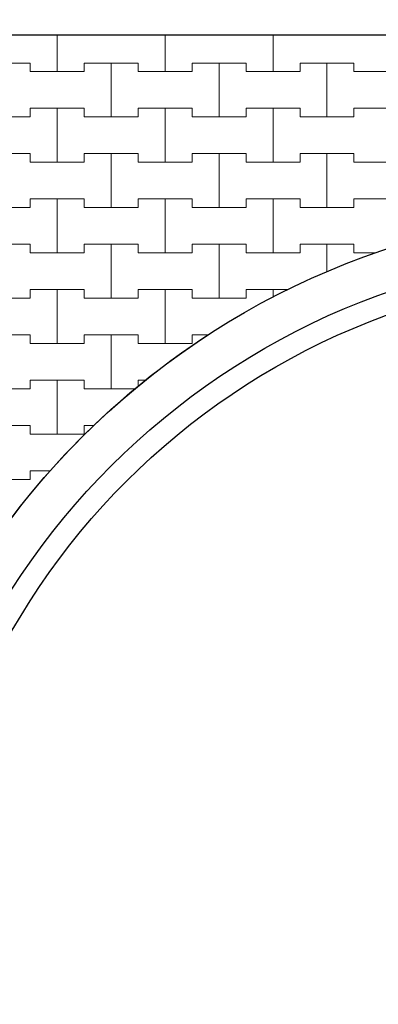
# Model space of a CAD drawing. Extents: x 217026 to 499000, y -493550 to -409781.
# Drawn here: x 250192 to 254344, y -482777 to -471373 of the extents above; entities that cross this region are included whole.
import ezdxf

# ---------------------------------------------------------------- set-up
doc = ezdxf.new("R2010")
doc.units = 0
doc.header["$MEASUREMENT"] = 0
for name, color, linetype, lineweight in [('2D - Ogólne_Nr_Pióra__121', 7, 'Continuous', 5), ('2D - Ogólne_Nr_Pióra__41', 7, 'Continuous', 30), ('Wymiarowanie - Ogólne_Nr_Pióra__121', 7, 'Continuous', 5)]:
    doc.layers.add(name, color=color, linetype=linetype, lineweight=lineweight)
doc.layers.add('2D - Ogólne_Nr_Pióra__141', color=7, linetype='Continuous', lineweight=0, true_color=0xe8e8e8)
doc.layers.add('Wymiarowanie - Ogólne', color=7, linetype='Continuous')
doc.styles.add('GENERATED_STYLE_1', font='txt')
doc.dimstyles.new('GENERATED_STYLE__1', dxfattribs={"dimtxt": 500, "dimasz": 304, "dimexe": 0.18, "dimexo": 0, "dimgap": 0.09, "dimtad": 1, "dimtih": 1, "dimtoh": 1, "dimdec": 0, "dimlfac": 0.1, "dimzin": 0, "dimdsep": 46, "dimtxsty": 'GENERATED_STYLE_1', "dimblk": 'ARROWHEAD_2', "dimblk1": 'ARROWHEAD_2', "dimblk2": 'ARROWHEAD_2', "dimcen": 0.09, "dimclrd": 7, "dimclre": 7, "dimclrt": 7, "dimazin": 0, "dimtfac": 1, "dimtdec": 4, "dimtmove": 0, "dimatfit": 3, "dimfxl": 0, "dimtolj": 1, "dimtzin": 0, "dimarcsym": 0})

# ---------------------------------------------------------------- blocks, each defined once
blk = doc.blocks.new('*X4')
at = {"layer": '2D - Ogólne_Nr_Pióra__121', "linetype": 'Continuous'}
for p, q in [((250625, -471975), (250625, -471550.3)), ((250625, -471550.3), (250625, -471975)), ((251875, -471975), (251875, -471550.3)), ((251875, -471550.3), (251875, -471975)), ((253125, -471975), (253125, -471550.3)), ((253125, -471550.3), (253125, -471975)), ((249687.5, -471875), (250312.5, -471875)), ((250000, -471875), (250312.5, -471875)), ((250312.5, -471875), (250312.5, -471975)), ((250312.5, -471975), (250312.5, -471875)), ((250937.5, -471975), (250937.5, -471875)), ((250937.5, -471875), (250937.5, -471975)), ((250937.5, -471875), (251250, -471875)), ((250937.5, -471875), (251562.5, -471875)), ((251250, -471875), (251562.5, -471875)), ((251250, -472500), (251250, -471875)), ((251250, -471875), (251250, -472500)), ((251562.5, -471875), (251562.5, -471975)), ((251562.5, -471975), (251562.5, -471875)), ((252187.5, -471975), (252187.5, -471875)), ((252187.5, -471875), (252187.5, -471975)), ((252187.5, -471875), (252500, -471875)), ((252187.5, -471875), (252812.5, -471875)), ((252500, -471875), (252812.5, -471875)), ((252500, -472500), (252500, -471875)), ((252500, -471875), (252500, -472500)), ((252812.5, -471875), (252812.5, -471975)), ((252812.5, -471975), (252812.5, -471875)), ((253437.5, -471975), (253437.5, -471875)), ((253437.5, -471875), (253437.5, -471975)), ((253437.5, -471875), (253750, -471875)), ((253437.5, -471875), (254062.5, -471875)), ((253750, -471875), (254062.5, -471875)), ((253750, -472500), (253750, -471875)), ((253750, -471875), (253750, -472500)), ((254062.5, -471875), (254062.5, -471975)), ((254062.5, -471975), (254062.5, -471875)), ((250312.5, -471975), (250625, -471975)), ((250312.5, -471975), (250937.5, -471975)), ((250625, -471975), (250937.5, -471975)), ((251562.5, -471975), (251875, -471975)), ((251562.5, -471975), (252187.5, -471975)), ((251875, -471975), (252187.5, -471975)), ((252812.5, -471975), (253125, -471975)), ((252812.5, -471975), (253437.5, -471975)), ((253125, -471975), (253437.5, -471975)), ((254062.5, -471975), (254375, -471975)), ((254062.5, -471975), (254687.5, -471975)), ((250312.5, -472500), (250312.5, -472400)), ((250312.5, -472400), (250312.5, -472500)), ((250312.5, -472400), (250625, -472400)), ((250312.5, -472400), (250937.5, -472400)), ((250625, -472400), (250937.5, -472400)), ((250625, -473025), (250625, -472400)), ((250625, -472400), (250625, -473025)), ((250937.5, -472400), (250937.5, -472500)), ((250937.5, -472500), (250937.5, -472400)), ((251562.5, -472500), (251562.5, -472400)), ((251562.5, -472400), (251562.5, -472500)), ((251562.5, -472400), (251875, -472400)), ((251562.5, -472400), (252187.5, -472400)), ((251875, -472400), (252187.5, -472400)), ((251875, -473025), (251875, -472400)), ((251875, -472400), (251875, -473025)), ((252187.5, -472400), (252187.5, -472500)), ((252187.5, -472500), (252187.5, -472400)), ((252812.5, -472500), (252812.5, -472400)), ((252812.5, -472400), (252812.5, -472500)), ((252812.5, -472400), (253125, -472400)), ((252812.5, -472400), (253437.5, -472400)), ((253125, -472400), (253437.5, -472400)), ((253125, -473025), (253125, -472400)), ((253125, -472400), (253125, -473025)), ((253437.5, -472400), (253437.5, -472500)), ((253437.5, -472500), (253437.5, -472400)), ((254062.5, -472500), (254062.5, -472400)), ((254062.5, -472400), (254062.5, -472500)), ((254062.5, -472400), (254375, -472400)), ((254062.5, -472400), (254687.5, -472400)), ((249687.5, -472500), (250312.5, -472500)), ((250000, -472500), (250312.5, -472500)), ((250937.5, -472500), (251250, -472500)), ((250937.5, -472500), (251562.5, -472500)), ((251250, -472500), (251562.5, -472500)), ((252187.5, -472500), (252500, -472500)), ((252187.5, -472500), (252812.5, -472500)), ((252500, -472500), (252812.5, -472500)), ((253437.5, -472500), (253750, -472500)), ((253437.5, -472500), (254062.5, -472500)), ((253750, -472500), (254062.5, -472500)), ((249687.5, -472925), (250312.5, -472925)), ((250000, -472925), (250312.5, -472925)), ((250312.5, -472925), (250312.5, -473025)), ((250312.5, -473025), (250312.5, -472925)), ((250312.5, -473025), (250625, -473025)), ((250312.5, -473025), (250937.5, -473025)), ((250625, -473025), (250937.5, -473025)), ((250937.5, -473025), (250937.5, -472925)), ((250937.5, -472925), (250937.5, -473025)), ((250937.5, -472925), (251250, -472925)), ((250937.5, -472925), (251562.5, -472925)), ((251250, -472925), (251562.5, -472925)), ((251250, -473550), (251250, -472925)), ((251250, -472925), (251250, -473550)), ((251562.5, -472925), (251562.5, -473025)), ((251562.5, -473025), (251562.5, -472925)), ((251562.5, -473025), (251875, -473025)), ((251562.5, -473025), (252187.5, -473025)), ((251875, -473025), (252187.5, -473025)), ((252187.5, -473025), (252187.5, -472925)), ((252187.5, -472925), (252187.5, -473025)), ((252187.5, -472925), (252500, -472925)), ((252187.5, -472925), (252812.5, -472925)), ((252500, -472925), (252812.5, -472925)), ((252500, -473550), (252500, -472925)), ((252500, -472925), (252500, -473550)), ((252812.5, -472925), (252812.5, -473025)), ((252812.5, -473025), (252812.5, -472925)), ((252812.5, -473025), (253125, -473025)), ((252812.5, -473025), (253437.5, -473025)), ((253125, -473025), (253437.5, -473025)), ((253437.5, -473025), (253437.5, -472925)), ((253437.5, -472925), (253437.5, -473025)), ((253437.5, -472925), (253750, -472925)), ((253437.5, -472925), (254062.5, -472925)), ((253750, -472925), (254062.5, -472925)), ((253750, -473550), (253750, -472925)), ((253750, -472925), (253750, -473550)), ((254062.5, -472925), (254062.5, -473025)), ((254062.5, -473025), (254062.5, -472925)), ((254062.5, -473025), (254375, -473025)), ((254062.5, -473025), (254687.5, -473025)), ((250312.5, -473550), (250312.5, -473450)), ((250312.5, -473450), (250312.5, -473550)), ((250312.5, -473450), (250625, -473450)), ((250312.5, -473450), (250937.5, -473450)), ((250625, -473450), (250937.5, -473450)), ((250625, -474075), (250625, -473450)), ((250625, -473450), (250625, -474075)), ((250937.5, -473450), (250937.5, -473550)), ((250937.5, -473550), (250937.5, -473450)), ((251562.5, -473550), (251562.5, -473450)), ((251562.5, -473450), (251562.5, -473550)), ((251562.5, -473450), (251875, -473450)), ((251562.5, -473450), (252187.5, -473450)), ((251875, -473450), (252187.5, -473450)), ((251875, -474075), (251875, -473450)), ((251875, -473450), (251875, -474075)), ((252187.5, -473450), (252187.5, -473550)), ((252187.5, -473550), (252187.5, -473450)), ((252812.5, -473550), (252812.5, -473450)), ((252812.5, -473450), (252812.5, -473550)), ((252812.5, -473450), (253125, -473450)), ((252812.5, -473450), (253437.5, -473450)), ((253125, -473450), (253437.5, -473450)), ((253125, -474075), (253125, -473450)), ((253125, -473450), (253125, -474075)), ((253437.5, -473450), (253437.5, -473550)), ((253437.5, -473550), (253437.5, -473450)), ((254062.5, -473550), (254062.5, -473450)), ((254062.5, -473450), (254062.5, -473550)), ((254062.5, -473450), (254375, -473450)), ((254062.5, -473450), (254687.5, -473450)), ((249687.5, -473550), (250312.5, -473550)), ((250000, -473550), (250312.5, -473550)), ((250937.5, -473550), (251250, -473550)), ((250937.5, -473550), (251562.5, -473550)), ((251250, -473550), (251562.5, -473550)), ((252187.5, -473550), (252500, -473550)), ((252187.5, -473550), (252812.5, -473550)), ((252500, -473550), (252812.5, -473550)), ((253437.5, -473550), (253750, -473550)), ((253437.5, -473550), (254062.5, -473550)), ((253750, -473550), (254062.5, -473550)), ((249687.5, -473975), (250312.5, -473975)), ((250000, -473975), (250312.5, -473975)), ((250312.5, -473975), (250312.5, -474075)), ((250312.5, -474075), (250312.5, -473975)), ((250937.5, -474075), (250937.5, -473975)), ((250937.5, -473975), (250937.5, -474075)), ((250937.5, -473975), (251250, -473975)), ((250937.5, -473975), (251562.5, -473975)), ((251250, -473975), (251562.5, -473975)), ((251250, -474600), (251250, -473975)), ((251250, -473975), (251250, -474600)), ((251562.5, -473975), (251562.5, -474075)), ((251562.5, -474075), (251562.5, -473975)), ((252187.5, -474075), (252187.5, -473975)), ((252187.5, -473975), (252187.5, -474075)), ((252187.5, -473975), (252500, -473975)), ((252187.5, -473975), (252812.5, -473975)), ((252500, -473975), (252812.5, -473975)), ((252500, -474600), (252500, -473975)), ((252500, -473975), (252500, -474600)), ((252812.5, -473975), (252812.5, -474075)), ((252812.5, -474075), (252812.5, -473975)), ((253437.5, -474075), (253437.5, -473975)), ((253437.5, -473975), (253437.5, -474075)), ((253437.5, -473975), (253750, -473975)), ((253437.5, -473975), (254062.5, -473975)), ((253750, -473975), (254062.5, -473975)), ((253750, -474293.1), (253750, -473975)), ((253750, -473975), (253750, -474293.1)), ((254062.5, -473975), (254062.5, -474075)), ((254062.5, -474075), (254062.5, -473975)), ((250312.5, -474075), (250625, -474075)), ((250312.5, -474075), (250937.5, -474075)), ((250625, -474075), (250937.5, -474075)), ((251562.5, -474075), (251875, -474075)), ((251562.5, -474075), (252187.5, -474075)), ((251875, -474075), (252187.5, -474075)), ((252812.5, -474075), (253125, -474075)), ((252812.5, -474075), (253437.5, -474075)), ((253125, -474075), (253437.5, -474075)), ((254062.5, -474075), (254313.1, -474075)), ((254062.5, -474075), (254313.1, -474075)), ((250312.5, -474600), (250312.5, -474500)), ((250312.5, -474500), (250312.5, -474600)), ((250312.5, -474500), (250625, -474500)), ((250312.5, -474500), (250937.5, -474500)), ((250625, -474500), (250937.5, -474500)), ((250625, -475125), (250625, -474500)), ((250625, -474500), (250625, -475125)), ((250937.5, -474500), (250937.5, -474600)), ((250937.5, -474600), (250937.5, -474500)), ((251562.5, -474600), (251562.5, -474500)), ((251562.5, -474500), (251562.5, -474600)), ((251562.5, -474500), (251875, -474500)), ((251562.5, -474500), (252187.5, -474500)), ((251875, -474500), (252187.5, -474500)), ((251875, -475125), (251875, -474500)), ((251875, -474500), (251875, -475125)), ((252187.5, -474500), (252187.5, -474600)), ((252187.5, -474600), (252187.5, -474500)), ((252812.5, -474600), (252812.5, -474500)), ((252812.5, -474500), (252812.5, -474600)), ((252812.5, -474500), (253125, -474500)), ((252812.5, -474500), (253297.5, -474500)), ((253125, -474500), (253297.5, -474500)), ((253125, -474590.4), (253125, -474500)), ((253125, -474500), (253125, -474590.4)), ((249687.5, -474600), (250312.5, -474600)), ((250000, -474600), (250312.5, -474600)), ((250937.5, -474600), (251250, -474600)), ((250937.5, -474600), (251562.5, -474600)), ((251250, -474600), (251562.5, -474600)), ((252187.5, -474600), (252500, -474600)), ((252187.5, -474600), (252812.5, -474600)), ((252500, -474600), (252812.5, -474600)), ((249687.5, -475025), (250312.5, -475025)), ((250000, -475025), (250312.5, -475025)), ((250312.5, -475025), (250312.5, -475125)), ((250312.5, -475125), (250312.5, -475025)), ((250937.5, -475125), (250937.5, -475025)), ((250937.5, -475025), (250937.5, -475125)), ((250937.5, -475025), (251250, -475025)), ((250937.5, -475025), (251562.5, -475025)), ((251250, -475025), (251562.5, -475025)), ((251250, -475650), (251250, -475025)), ((251250, -475025), (251250, -475650)), ((251562.5, -475025), (251562.5, -475125)), ((251562.5, -475125), (251562.5, -475025)), ((252187.5, -475125), (252187.5, -475025)), ((252187.5, -475025), (252187.5, -475125)), ((252187.5, -475025), (252378.5, -475025)), ((252187.5, -475025), (252378.5, -475025)), ((250312.5, -475125), (250625, -475125)), ((250312.5, -475125), (250937.5, -475125)), ((250625, -475125), (250937.5, -475125)), ((251562.5, -475125), (251875, -475125)), ((251562.5, -475125), (252187.5, -475125)), ((251875, -475125), (252187.5, -475125)), ((249687.5, -475650), (250312.5, -475650)), ((250000, -475650), (250312.5, -475650)), ((250312.5, -475650), (250312.5, -475550)), ((250312.5, -475550), (250312.5, -475650)), ((250312.5, -475550), (250625, -475550)), ((250312.5, -475550), (250937.5, -475550)), ((250625, -475550), (250937.5, -475550)), ((250625, -476175), (250625, -475550)), ((250625, -475550), (250625, -476175)), ((250937.5, -475550), (250937.5, -475650)), ((250937.5, -475650), (250937.5, -475550)), ((250937.5, -475650), (251250, -475650)), ((250937.5, -475650), (251531.3, -475650)), ((251250, -475650), (251531.3, -475650)), ((251562.5, -475624.3), (251562.5, -475550)), ((251562.5, -475550), (251562.5, -475624.3)), ((251562.5, -475550), (251652.6, -475550)), ((251562.5, -475550), (251652.6, -475550)), ((249687.5, -476075), (250312.5, -476075)), ((250000, -476075), (250312.5, -476075)), ((250312.5, -476075), (250312.5, -476175)), ((250312.5, -476175), (250312.5, -476075)), ((250937.5, -476175), (250937.5, -476075)), ((250937.5, -476075), (250937.5, -476175)), ((250937.5, -476075), (251054.6, -476075)), ((250937.5, -476075), (251054.6, -476075)), ((250312.5, -476175), (250625, -476175)), ((250312.5, -476175), (250937.5, -476175)), ((250625, -476175), (250937.5, -476175)), ((250312.5, -476700), (250312.5, -476600)), ((250312.5, -476600), (250312.5, -476700)), ((250312.5, -476600), (250546.1, -476600)), ((250312.5, -476600), (250546.1, -476600)), ((249687.5, -476700), (250312.5, -476700)), ((250000, -476700), (250312.5, -476700))]:
    blk.add_line(p, q, dxfattribs=at)
blk = doc.blocks.new('Wypełnienie_2')
at = {"layer": '2D - Ogólne_Nr_Pióra__141', "linetype": 'Continuous'}
blk.add_line((338541, -471550), (221885, -471550), dxfattribs=at)
for start, end in [(49.3481, 172.3451), (172.3451, 301.5238)]:
    blk.add_arc((257263, -482550), 8975, start, end, dxfattribs=at)
at = {"layer": '2D - Ogólne_Nr_Pióra__121', "linetype": 'Continuous'}
blk.add_blockref('*X4', (0, 0), dxfattribs=at)
blk = doc.blocks.new('*D19')
at = {"layer": 'Wymiarowanie - Ogólne_Nr_Pióra__121', "linetype": 'Continuous'}
for p, q in [((225338, -468459), (225338, -467859)), ((243288, -468459), (243288, -467859)), ((225453, -467959), (225223, -468359)), ((243403, -467959), (243173, -468359)), ((225142, -468159), (225338, -468159)), ((225338, -468159), (243288, -468159))]:
    blk.add_line(p, q, dxfattribs=at)
at = {"layer": 'Wymiarowanie - Ogólne_Nr_Pióra__121', "char_height": 500, "attachment_point": 7, "style": 'GENERATED_STYLE_1'}
for s, insert in [('{1\xa0795}', (233458, -468059)), ('{500}', (245219, -468059)), ('{1\xa0795}', (256408, -468059)), ('{500}', (268169, -468059)), ('{1\xa0795}', (279358, -468059)), ('{500}', (291119, -468059)), ('{1\xa0795}', (302308, -468059)), ('{500}', (314069, -468059)), ('{1\xa0795}', (325258, -468059))]:
    blk.add_mtext(s, dxfattribs=dict(at, insert=insert))
blk = doc.blocks.new('ARROWHEAD_2')
at = {"color": 0, "linetype": 'Continuous', "lineweight": 0}
for p, q in [((-0.378, -0.655), (0.378, 0.655)), ((0, 0), (-1, 0))]:
    blk.add_line(p, q, dxfattribs=at)
blk = doc.blocks.new('*D20')
at = {"layer": 'Wymiarowanie - Ogólne_Nr_Pióra__121', "linetype": 'Continuous'}
for p, q in [((243288, -468459), (243288, -467859)), ((248288, -468459), (248288, -467859)), ((243403, -467959), (243173, -468359)), ((248403, -467959), (248173, -468359)), ((243288, -468159), (248288, -468159))]:
    blk.add_line(p, q, dxfattribs=at)
at = {"layer": 'Wymiarowanie - Ogólne_Nr_Pióra__121', "char_height": 500, "attachment_point": 7, "style": 'GENERATED_STYLE_1'}
for s, insert in [('{1\xa0795}', (233458, -468059)), ('{500}', (245219, -468059)), ('{1\xa0795}', (256408, -468059)), ('{500}', (268169, -468059)), ('{1\xa0795}', (279358, -468059)), ('{500}', (291119, -468059)), ('{1\xa0795}', (302308, -468059)), ('{500}', (314069, -468059)), ('{1\xa0795}', (325258, -468059))]:
    blk.add_mtext(s, dxfattribs=dict(at, insert=insert))
blk = doc.blocks.new('*D21')
at = {"layer": 'Wymiarowanie - Ogólne_Nr_Pióra__121', "linetype": 'Continuous'}
for p, q in [((248288, -468459), (248288, -467859)), ((266238, -468459), (266238, -467859)), ((248403, -467959), (248173, -468359)), ((266353, -467959), (266123, -468359)), ((248288, -468159), (266238, -468159))]:
    blk.add_line(p, q, dxfattribs=at)
at = {"layer": 'Wymiarowanie - Ogólne_Nr_Pióra__121', "char_height": 500, "attachment_point": 7, "style": 'GENERATED_STYLE_1'}
for s, insert in [('{1\xa0795}', (233458, -468059)), ('{500}', (245219, -468059)), ('{1\xa0795}', (256408, -468059)), ('{500}', (268169, -468059)), ('{1\xa0795}', (279358, -468059)), ('{500}', (291119, -468059)), ('{1\xa0795}', (302308, -468059)), ('{500}', (314069, -468059)), ('{1\xa0795}', (325258, -468059))]:
    blk.add_mtext(s, dxfattribs=dict(at, insert=insert))
blk = doc.blocks.new('*D22')
at = {"layer": 'Wymiarowanie - Ogólne_Nr_Pióra__121', "linetype": 'Continuous'}
for p, q in [((266238, -468459), (266238, -467859)), ((271238, -468459), (271238, -467859)), ((266353, -467959), (266123, -468359)), ((271353, -467959), (271123, -468359)), ((266238, -468159), (271238, -468159))]:
    blk.add_line(p, q, dxfattribs=at)
at = {"layer": 'Wymiarowanie - Ogólne_Nr_Pióra__121', "char_height": 500, "attachment_point": 7, "style": 'GENERATED_STYLE_1'}
for s, insert in [('{1\xa0795}', (233458, -468059)), ('{500}', (245219, -468059)), ('{1\xa0795}', (256408, -468059)), ('{500}', (268169, -468059)), ('{1\xa0795}', (279358, -468059)), ('{500}', (291119, -468059)), ('{1\xa0795}', (302308, -468059)), ('{500}', (314069, -468059)), ('{1\xa0795}', (325258, -468059))]:
    blk.add_mtext(s, dxfattribs=dict(at, insert=insert))
blk = doc.blocks.new('*D23')
at = {"layer": 'Wymiarowanie - Ogólne_Nr_Pióra__121', "linetype": 'Continuous'}
for p, q in [((271238, -468459), (271238, -467859)), ((289188, -468459), (289188, -467859)), ((271353, -467959), (271123, -468359)), ((289303, -467959), (289073, -468359)), ((271238, -468159), (289188, -468159))]:
    blk.add_line(p, q, dxfattribs=at)
at = {"layer": 'Wymiarowanie - Ogólne_Nr_Pióra__121', "char_height": 500, "attachment_point": 7, "style": 'GENERATED_STYLE_1'}
for s, insert in [('{1\xa0795}', (233458, -468059)), ('{500}', (245219, -468059)), ('{1\xa0795}', (256408, -468059)), ('{500}', (268169, -468059)), ('{1\xa0795}', (279358, -468059)), ('{500}', (291119, -468059)), ('{1\xa0795}', (302308, -468059)), ('{500}', (314069, -468059)), ('{1\xa0795}', (325258, -468059))]:
    blk.add_mtext(s, dxfattribs=dict(at, insert=insert))
blk = doc.blocks.new('*D24')
at = {"layer": 'Wymiarowanie - Ogólne_Nr_Pióra__121', "linetype": 'Continuous'}
for p, q in [((289188, -468459), (289188, -467859)), ((294188, -468459), (294188, -467859)), ((289303, -467959), (289073, -468359)), ((294303, -467959), (294073, -468359)), ((289188, -468159), (294188, -468159))]:
    blk.add_line(p, q, dxfattribs=at)
at = {"layer": 'Wymiarowanie - Ogólne_Nr_Pióra__121', "char_height": 500, "attachment_point": 7, "style": 'GENERATED_STYLE_1'}
for s, insert in [('{1\xa0795}', (233458, -468059)), ('{500}', (245219, -468059)), ('{1\xa0795}', (256408, -468059)), ('{500}', (268169, -468059)), ('{1\xa0795}', (279358, -468059)), ('{500}', (291119, -468059)), ('{1\xa0795}', (302308, -468059)), ('{500}', (314069, -468059)), ('{1\xa0795}', (325258, -468059))]:
    blk.add_mtext(s, dxfattribs=dict(at, insert=insert))
blk = doc.blocks.new('*D25')
at = {"layer": 'Wymiarowanie - Ogólne_Nr_Pióra__121', "linetype": 'Continuous'}
for p, q in [((294188, -468459), (294188, -467859)), ((312138, -468459), (312138, -467859)), ((294303, -467959), (294073, -468359)), ((312253, -467959), (312023, -468359)), ((294188, -468159), (312138, -468159))]:
    blk.add_line(p, q, dxfattribs=at)
at = {"layer": 'Wymiarowanie - Ogólne_Nr_Pióra__121', "char_height": 500, "attachment_point": 7, "style": 'GENERATED_STYLE_1'}
for s, insert in [('{1\xa0795}', (233458, -468059)), ('{500}', (245219, -468059)), ('{1\xa0795}', (256408, -468059)), ('{500}', (268169, -468059)), ('{1\xa0795}', (279358, -468059)), ('{500}', (291119, -468059)), ('{1\xa0795}', (302308, -468059)), ('{500}', (314069, -468059)), ('{1\xa0795}', (325258, -468059))]:
    blk.add_mtext(s, dxfattribs=dict(at, insert=insert))
blk = doc.blocks.new('*D26')
at = {"layer": 'Wymiarowanie - Ogólne_Nr_Pióra__121', "linetype": 'Continuous'}
for p, q in [((312138, -468459), (312138, -467859)), ((317138, -468459), (317138, -467859)), ((312253, -467959), (312023, -468359)), ((317253, -467959), (317023, -468359)), ((312138, -468159), (317138, -468159))]:
    blk.add_line(p, q, dxfattribs=at)
at = {"layer": 'Wymiarowanie - Ogólne_Nr_Pióra__121', "char_height": 500, "attachment_point": 7, "style": 'GENERATED_STYLE_1'}
for s, insert in [('{1\xa0795}', (233458, -468059)), ('{500}', (245219, -468059)), ('{1\xa0795}', (256408, -468059)), ('{500}', (268169, -468059)), ('{1\xa0795}', (279358, -468059)), ('{500}', (291119, -468059)), ('{1\xa0795}', (302308, -468059)), ('{500}', (314069, -468059)), ('{1\xa0795}', (325258, -468059))]:
    blk.add_mtext(s, dxfattribs=dict(at, insert=insert))
blk = doc.blocks.new('*D27')
at = {"layer": 'Wymiarowanie - Ogólne_Nr_Pióra__121', "linetype": 'Continuous'}
for p, q in [((317138, -468459), (317138, -467859)), ((335088, -468459), (335088, -467859)), ((317253, -467959), (317023, -468359)), ((334973, -468359), (335203, -467959)), ((317138, -468159), (335088, -468159)), ((335088, -468159), (335284, -468159))]:
    blk.add_line(p, q, dxfattribs=at)
at = {"layer": 'Wymiarowanie - Ogólne_Nr_Pióra__121', "char_height": 500, "attachment_point": 7, "style": 'GENERATED_STYLE_1'}
for s, insert in [('{1\xa0795}', (233458, -468059)), ('{500}', (245219, -468059)), ('{1\xa0795}', (256408, -468059)), ('{500}', (268169, -468059)), ('{1\xa0795}', (279358, -468059)), ('{500}', (291119, -468059)), ('{1\xa0795}', (302308, -468059)), ('{500}', (314069, -468059)), ('{1\xa0795}', (325258, -468059))]:
    blk.add_mtext(s, dxfattribs=dict(at, insert=insert))
blk = doc.blocks.new('*D28')
at = {"layer": 'Wymiarowanie - Ogólne_Nr_Pióra__121', "linetype": 'Continuous'}
for p, q in [((225338, -466978), (225338, -466378)), ((234313, -466978), (234313, -466378)), ((225453, -466478), (225223, -466878)), ((234428, -466478), (234198, -466878)), ((225142, -466678), (225338, -466678)), ((225338, -466678), (234313, -466678))]:
    blk.add_line(p, q, dxfattribs=at)
at = {"layer": 'Wymiarowanie - Ogólne_Nr_Pióra__121', "char_height": 500, "attachment_point": 7, "style": 'GENERATED_STYLE_1'}
for s, insert in [('{897}', (229256, -466578)), ('{2\xa0295}', (244933, -466578)), ('{2\xa0295}', (267883, -466578)), ('{2\xa0295}', (290833, -466578)), ('{2\xa0295}', (313783, -466578)), ('{897}', (330031, -466578))]:
    blk.add_mtext(s, dxfattribs=dict(at, insert=insert))
blk = doc.blocks.new('*D29')
at = {"layer": 'Wymiarowanie - Ogólne_Nr_Pióra__121', "linetype": 'Continuous'}
for p, q in [((234313, -466978), (234313, -466378)), ((257263, -466978), (257263, -466378)), ((234428, -466478), (234198, -466878)), ((257378, -466478), (257148, -466878)), ((234313, -466678), (257263, -466678))]:
    blk.add_line(p, q, dxfattribs=at)
at = {"layer": 'Wymiarowanie - Ogólne_Nr_Pióra__121', "char_height": 500, "attachment_point": 7, "style": 'GENERATED_STYLE_1'}
for s, insert in [('{897}', (229256, -466578)), ('{2\xa0295}', (244933, -466578)), ('{2\xa0295}', (267883, -466578)), ('{2\xa0295}', (290833, -466578)), ('{2\xa0295}', (313783, -466578)), ('{897}', (330031, -466578))]:
    blk.add_mtext(s, dxfattribs=dict(at, insert=insert))
blk = doc.blocks.new('*D30')
at = {"layer": 'Wymiarowanie - Ogólne_Nr_Pióra__121', "linetype": 'Continuous'}
for p, q in [((257263, -466978), (257263, -466378)), ((280213, -466978), (280213, -466378)), ((257378, -466478), (257148, -466878)), ((280328, -466478), (280098, -466878)), ((257263, -466678), (280213, -466678))]:
    blk.add_line(p, q, dxfattribs=at)
at = {"layer": 'Wymiarowanie - Ogólne_Nr_Pióra__121', "char_height": 500, "attachment_point": 7, "style": 'GENERATED_STYLE_1'}
for s, insert in [('{897}', (229256, -466578)), ('{2\xa0295}', (244933, -466578)), ('{2\xa0295}', (267883, -466578)), ('{2\xa0295}', (290833, -466578)), ('{2\xa0295}', (313783, -466578)), ('{897}', (330031, -466578))]:
    blk.add_mtext(s, dxfattribs=dict(at, insert=insert))
blk = doc.blocks.new('*D31')
at = {"layer": 'Wymiarowanie - Ogólne_Nr_Pióra__121', "linetype": 'Continuous'}
for p, q in [((280213, -466978), (280213, -466378)), ((303163, -466978), (303163, -466378)), ((280328, -466478), (280098, -466878)), ((303278, -466478), (303048, -466878)), ((280213, -466678), (303163, -466678))]:
    blk.add_line(p, q, dxfattribs=at)
at = {"layer": 'Wymiarowanie - Ogólne_Nr_Pióra__121', "char_height": 500, "attachment_point": 7, "style": 'GENERATED_STYLE_1'}
for s, insert in [('{897}', (229256, -466578)), ('{2\xa0295}', (244933, -466578)), ('{2\xa0295}', (267883, -466578)), ('{2\xa0295}', (290833, -466578)), ('{2\xa0295}', (313783, -466578)), ('{897}', (330031, -466578))]:
    blk.add_mtext(s, dxfattribs=dict(at, insert=insert))
blk = doc.blocks.new('*D32')
at = {"layer": 'Wymiarowanie - Ogólne_Nr_Pióra__121', "linetype": 'Continuous'}
for p, q in [((303163, -466978), (303163, -466378)), ((326113, -466978), (326113, -466378)), ((303278, -466478), (303048, -466878)), ((326228, -466478), (325998, -466878)), ((303163, -466678), (326113, -466678))]:
    blk.add_line(p, q, dxfattribs=at)
at = {"layer": 'Wymiarowanie - Ogólne_Nr_Pióra__121', "char_height": 500, "attachment_point": 7, "style": 'GENERATED_STYLE_1'}
for s, insert in [('{897}', (229256, -466578)), ('{2\xa0295}', (244933, -466578)), ('{2\xa0295}', (267883, -466578)), ('{2\xa0295}', (290833, -466578)), ('{2\xa0295}', (313783, -466578)), ('{897}', (330031, -466578))]:
    blk.add_mtext(s, dxfattribs=dict(at, insert=insert))
blk = doc.blocks.new('*D33')
at = {"layer": 'Wymiarowanie - Ogólne_Nr_Pióra__121', "linetype": 'Continuous'}
for p, q in [((326113, -466978), (326113, -466378)), ((335088, -466978), (335088, -466378)), ((326228, -466478), (325998, -466878)), ((334973, -466878), (335203, -466478)), ((326113, -466678), (335088, -466678)), ((335088, -466678), (335284, -466678))]:
    blk.add_line(p, q, dxfattribs=at)
at = {"layer": 'Wymiarowanie - Ogólne_Nr_Pióra__121', "char_height": 500, "attachment_point": 7, "style": 'GENERATED_STYLE_1'}
for s, insert in [('{897}', (229256, -466578)), ('{2\xa0295}', (244933, -466578)), ('{2\xa0295}', (267883, -466578)), ('{2\xa0295}', (290833, -466578)), ('{2\xa0295}', (313783, -466578)), ('{897}', (330031, -466578))]:
    blk.add_mtext(s, dxfattribs=dict(at, insert=insert))

msp = doc.modelspace()

# ---------------------------------------------------------------- linework, layer by layer
at = {"layer": '2D - Ogólne_Nr_Pióra__41', "linetype": 'Continuous'}
msp.add_line((221898.4, -471550.3), (338540.6, -471550.3), dxfattribs=at)
for radius in [8975, 8500, 8250]:
    msp.add_circle((257263, -482550.3), radius, dxfattribs=at)

# ---------------------------------------------------------------- block references
at = {"layer": '2D - Ogólne_Nr_Pióra__121', "linetype": 'Continuous'}
msp.add_blockref('Wypełnienie_2', (0, 0), dxfattribs=at)

# ---------------------------------------------------------------- dimensions: what is measured, and where the dimension line sits
at = {"layer": 'Wymiarowanie - Ogólne', "linetype": 'Continuous'}
for base, p1, p2, picture, middle in [((225337.9814649, -466678.3169874), (225337.9814649, -482550.2922446), (234312.9814649, -482433.8767484), '*D28', (229825.481453, -466328.3169874)), ((225338, -466678.3), (234313, -482433.9), (257263, -482654.8), '*D29', (245788, -466328.3)), ((225338, -466678.3), (257263, -482654.8), (280213, -482654.8), '*D30', (268738, -466328.3)), ((225338, -466678.3), (280213, -482654.8), (303163, -482654.8), '*D31', (291688, -466328.3)), ((225338, -466678.3), (303163, -482654.8), (326113, -482654.8), '*D32', (314638, -466328.3)), ((225337.9814649, -466678.3169874), (326112.9814649, -482654.7503341), (335087.9814649, -482550.2922446), '*D33', (330600.481453, -466328.3169874)), ((225338, -468158.8), (225338, -482550.3), (243288, -482550.3), '*D19', (234313, -467808.8)), ((225338, -468158.8), (243288, -482550.3), (248288, -482550.3), '*D20', (245788, -467808.8)), ((225338, -468158.8), (248288, -482550.3), (266238, -482550.3), '*D21', (257263, -467808.8)), ((225338, -468158.8), (266238, -482550.3), (271238, -482550.3), '*D22', (268738, -467808.8)), ((225338, -468158.8), (271238, -482550.3), (289188, -482550.3), '*D23', (280213, -467808.8)), ((225338, -468158.8), (289188, -482550.3), (294188, -482550.3), '*D24', (291688, -467808.8)), ((225338, -468158.8), (294188, -482550.3), (312138, -482550.3), '*D25', (303163, -467808.8)), ((225338, -468158.8), (312138, -482550.3), (317138, -482550.3), '*D26', (314638, -467808.8)), ((225338, -468158.8), (317138, -482550.3), (335088, -482550.3), '*D27', (326113, -467808.8))]:
    dim = msp.add_linear_dim(base=base, p1=p1, p2=p2, dimstyle='GENERATED_STYLE__1', dxfattribs=at)
    dim.commit()
    dim.dimension.update_dxf_attribs({"geometry": picture, "text_midpoint": middle})

doc.saveas('drawing.dxf')
